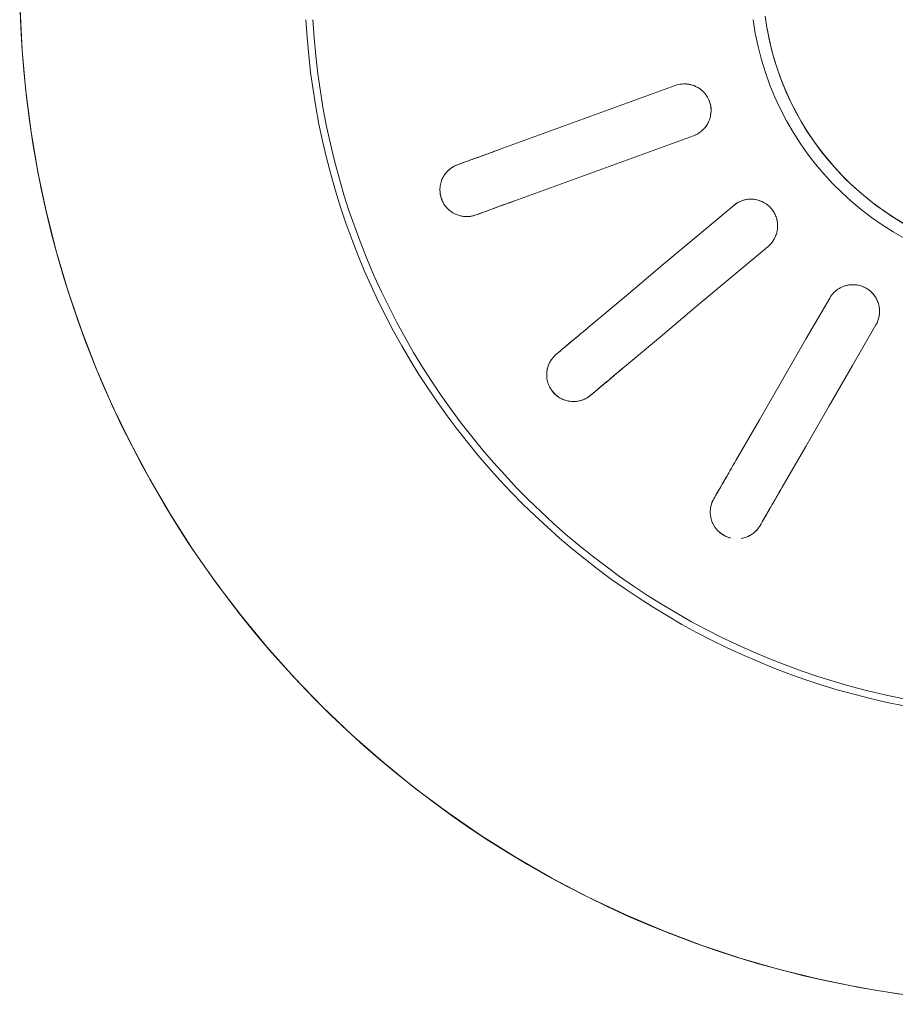
# Model space of a CAD drawing. Extents: x 0 to 99, y -21 to 84.
# Drawn here: x 46 to 46, y 33 to 33 of the extents above; entities that cross this region are included whole.
import ezdxf

# ---------------------------------------------------------------- set-up
doc = ezdxf.new("R2010")
doc.units = 0
doc.header["$LTSCALE"] = 50
doc.header["$MEASUREMENT"] = 0
doc.layers.add('P-SANR-FIXT', color=7, linetype='Continuous', lineweight=9)

# ---------------------------------------------------------------- blocks, each defined once
blk = doc.blocks.new('94020102RVM001A - 94020-203 CUBA RETANGULAR 40 X 34-V59-PLANTA BAIXA ELÉTRICO')
at = {"layer": 'P-SANR-FIXT', "color": 8, "true_color": 0x808080, "flags": 128}
for points in [[(0.001678972532366515, -0.05747548217491055), (0.003976035797655595, -0.05736236692587477), (0.006266738253841664, -0.0571574841264134), (0.008547415265650171, -0.05686116154529399), (0.01081441823638552, -0.05647387323543641), (0.01306412044489675, -0.05599623877552035), (0.01529292284756232, -0.05542902227878942), (0.01749725983598987, -0.0547731311706414), (0.01967360494122247, -0.05402961473693224), (0.0218184764753637, -0.05319966244534145), (0.02392844310150831, -0.05228460204250164), (0.02600012932315092, -0.05128589742984205), (0.02803022088427108, -0.05020514632170644), (0.03001547007144061, -0.04904407768931889), (0.03195270090945471, -0.04780454899479895), (0.03383881424223118, -0.04648854321965297), (0.03567079269077388, -0.04509816569238054), (0.03744570548037778, -0.04363564072042857), (0.03916071312920979, -0.04210330803176424), (0.04081307199086703, -0.04050361903181055), (0.04240013864367045, -0.03883913288171733), (0.04391937411952088, -0.03711251240425294), (0.04536834796575093, -0.03532651982385689), (0.04674474213328503, -0.0334840123476584), (0.04804635468509557, -0.03158793759458591), (0.0492711033187609, -0.0296413288797623), (0.05041702869771989, -0.02764730036186972), (0.05148229758581704, -0.02560904206118121), (0.05246520578008786, -0.02352981475616374), (0.05336418083708043, -0.02141294476696515), (0.0541777845884857, -0.01926181863399281), (0.05490471544187497, -0.01707987770016909), (0.05554381046292338, -0.01487061260553958), (0.05609404723595763, -0.01263755770297066), (0.05655454549950112, -0.01038428540394576), (0.05692456855456433, -0.00811440046346986)], [(0.01371154303895164, -0.007850706177953214), (0.01338663075405445, -0.008392741927174416), (0.01304030271562258, -0.008921351079670205), (0.0126731129746152, -0.00943568797354825), (0.01228564895631159, -0.009934929779520485), (0.01187853052047778, -0.01041827781717576), (0.01145240896975477, -0.01088495883277171), (0.01100796600773242, -0.0113342262362372), (0.01054591264833773, -0.0117653612955661), (0.01006698807838247, -0.01217767428662724), (0.009571958475011685, -0.01257050559659739), (0.00906161577999335, -0.01294322677918494), (0.00853677643275521, -0.01329524155999407), (0.007998280064325718, -0.01362598679047001), (0.007446988153989719, -0.01393493334880557), (0.006883782651214415, -0.014221586986414), (0.006309564564664834, -0.01448548911862127), (0.005725252520777735, -0.01472621755830853), (0.005131781294180974, -0.01494338719132666), (0.004530100312228001, -0.01513665059259569), (0.003921172136151108, -0.0153056985818972), (0.003305970921129074, -0.01545026071850201), (0.002685480857868106, -0.01557010573384494), (0.002060694598113037, -0.01566504190145381)], [(0.02847956463598048, -0.01471063350141737), (0.02620207898816874, -0.01339572654957775), (0.02392459768688019, -0.01208082210720446), (0.02164708748607301, -0.01076590097968633), (0.01936954618136635, -0.009450961894323442)], [(0.01786954618136635, -0.01204903810567673), (0.020147059143847, -0.01336396082764779), (0.02242460189093236, -0.0146789007457684), (0.02470209984521043, -0.01599381480274967), (0.02697956463598048, -0.01730870971277065)], [(0.0217307037530601, -0.02356405852701821), (0.0200402919599937, -0.02154950419966771), (0.01834988339303502, -0.01953495371704268), (0.01665945337606761, -0.01752037767129267), (0.01496900027293998, -0.01550577411252829)], [(0.03062787643056406, -0.01595096189432344), (0.0304938999398612, -0.01587361053135107), (0.03035992254446278, -0.01579625864605247)], [(0.01267086694358305, -0.01743413694158793), (0.01436129901033965, -0.01944871543018156), (0.01605175318403997, -0.02146332026480478), (0.01774217411130041, -0.02347788547786384), (0.01943257042370318, -0.02549242135607785)], [(0.02885992254446278, -0.01839433485740575), (0.02899389993986121, -0.01847168674270436), (0.02912787643056406, -0.01854903810567673)], [(0.01236079928649006, -0.02957531032579521), (0.01146134995823386, -0.02710409360646767), (0.01056190234655372, -0.0246328816033941), (0.009662443321562315, -0.02216163824250554), (0.008762972012681641, -0.0196903611319086)], [(0.005943894150323915, -0.0207164215618856), (0.006843354265985359, -0.02318766791936546), (0.007742826144505871, -0.025658946595035), (0.008642280332965213, -0.02813017666766092), (0.00954172142413235, -0.03060137075577225)], [(0.02332523919886498, -0.025464351873075), (0.02322579820344298, -0.02534584270952967), (0.02312635653653129, -0.02522733274573412)], [(0.02082822320717437, -0.02715569557479375), (0.02092766487408605, -0.0272742055385893), (0.02102710586950806, -0.02739271470213463)], [(0.01320923387591534, -0.03190636520212541), (0.01315632242741485, -0.03176099219213967), (0.01310341062162216, -0.0316156182005017)], [(0.01028433275926444, -0.03264167863047871), (0.01033724456505712, -0.03278705262211667), (0.01039015601355761, -0.0329324256321024)]]:
    blk.add_lwpolyline(points, dxfattribs=at)
at = {"layer": 'P-SANR-FIXT', "color": 8, "true_color": 0x808080}
for centre, radius, start, end in [((9.559686375837373e-16, -6.767919558114955e-17), 0.05749999999999991, 269.9999999999991, 73.40723417492015), ((9.559686375837373e-16, -6.767919558114955e-17), 0.04149999999999999, 273.1124806274322, 81.31869705032167), ((9.559686375837373e-16, -6.767919558114955e-17), 0.01580000000000873, 280, 80.00000000000034), ((9.665435118932919e-16, -6.767919558114955e-17), 0.04110761713179711, 273.1377830417935, 3.81666561775622e-14), ((9.559686375837373e-16, -6.767919558114955e-17), 0.01649999999999999, 277.864623872989, 359.9999999999992)]:
    blk.add_arc(centre, radius, start, end, dxfattribs=at)
for points, knots in [([(0.01936954618136635, -0.009450961894323439), (0.01922061591045764, -0.009364976962323811), (0.01897415945299095, -0.009274554215284933), (0.01862877518672492, -0.00924254251625943), (0.01836857644099895, -0.009263441929364265), (0.01811411908338498, -0.009329583116497548), (0.01779405734616085, -0.009475983793959867), (0.01744895068345704, -0.00976223459964837), (0.01717893591144678, -0.01022948096453113), (0.01709593512319547, -0.01071656851862998), (0.01714777043237741, -0.01108743773150848), (0.01723357337726097, -0.0113346942317), (0.01732120971994313, -0.01150962326815123), (0.01743049440685088, -0.01167130617139222), (0.0176025888109028, -0.01186593626416703), (0.01775788445559986, -0.01198457017824729), (0.01786954618136634, -0.01204903810567675)], [0, 0, 0, 0, 0.1111111111111111, 0.1666666666666667, 0.2222222222222222, 0.2777777777777778, 0.3333333333333333, 0.4444444444444444, 0.5555555555555556, 0.6666666666666666, 0.75, 0.7916666666666666, 0.8333333333333333, 0.875, 0.9166666666666666, 1, 1, 1, 1]), ([(0.0188863134260793, -0.009273912185150229), (0.01871783626242318, -0.00924393249684692), (0.01845200975870958, -0.009240534065264025), (0.01811379580704498, -0.009331114089408926), (0.01787389741291551, -0.009438732225850238), (0.01765660960432992, -0.009591803318309345), (0.0174894035920901, -0.00975506184902323), (0.01737223052317191, -0.009912663848226847), (0.0172858574296977, -0.01005866433596065), (0.01721683572497649, -0.01020968688703565), (0.01716732853482436, -0.01036406219348935), (0.01713376507964245, -0.01052929981800297), (0.0171177187629277, -0.01069542575352085), (0.01712029658774884, -0.0108561127454278), (0.01714207892822002, -0.01102108892859966), (0.01716793069968577, -0.01112884103407831), (0.01718326426501248, -0.01118088867245984)], [0.1111111111111111, 0.1111111111111111, 0.1111111111111111, 0.1111111111111111, 0.2222222222222222, 0.2777777777777778, 0.3333333333333333, 0.3888888888888888, 0.4444444444444444, 0.4791666666666666, 0.5138888888888888, 0.548611111111111, 0.5833333333333333, 0.6180555555555555, 0.6527777777777777, 0.6875, 0.7222222222222222, 0.7569444444444444, 0.7569444444444444, 0.7569444444444444, 0.7569444444444444]), ([(0.03035992254446278, -0.01579625864605247), (0.03020709853482971, -0.01570802566295218), (0.02970501866029524, -0.01541814971223501), (0.0289628280993202, -0.01498964579206607), (0.02847956463598039, -0.01471063350141731)], [0, 0, 0, 0, 0.4, 1, 1, 1, 1]), ([(0.01496900027293998, -0.0155057741125283), (0.01485846017512178, -0.01537403755382775), (0.01465779326159744, -0.01520477489277782), (0.01434418686114049, -0.01505656535917401), (0.01409253199957853, -0.01498721117114102), (0.01383079868002095, -0.01496233401469878), (0.01347996704666685, -0.01499043808974973), (0.01305776932075135, -0.01514139242930862), (0.01264423076330455, -0.01548810989945501), (0.01239964178000033, -0.01591743453822447), (0.01232150629619098, -0.01628366632071885), (0.01231756798670605, -0.01654535776489701), (0.01234008995711827, -0.0167397106840961), (0.01238748516123058, -0.01692902047945839), (0.01248263359057039, -0.01717077269416111), (0.01258798857363538, -0.01733536634645444), (0.01267086694358304, -0.01743413694158791)], [0, 0, 0, 0, 0.1111111111111111, 0.1666666666666667, 0.2222222222222222, 0.2777777777777778, 0.3333333333333333, 0.4444444444444444, 0.5555555555555556, 0.6666666666666666, 0.75, 0.7916666666666666, 0.8333333333333333, 0.875, 0.9166666666666666, 1, 1, 1, 1]), ([(0.01409012871568753, -0.01499449132758628), (0.01400436994978844, -0.01497894139359785), (0.01382997127605517, -0.0149636620916261), (0.01356773295490321, -0.01498273997715899), (0.01331119580760673, -0.01505226294576306), (0.01309823584568004, -0.01514848795808408), (0.01293422611910672, -0.0152565098439315), (0.01280312685279421, -0.01536416408707658), (0.01268661491162957, -0.01548247205055268), (0.01258729390592852, -0.0156106049305873), (0.01249923997874707, -0.01575439812926714), (0.01242734295706347, -0.01590501728145182), (0.01237480713202299, -0.01605689533001786), (0.01233885065881345, -0.01621937223115979), (0.0123200096512952, -0.01638451575862136), (0.01231799097424352, -0.01659754974809012), (0.01238214328232591, -0.01698144575297936), (0.01252722945623252, -0.01726263189218143), (0.01267086694358311, -0.01743413694158792)], [0.2222222222222222, 0.2222222222222222, 0.2222222222222222, 0.2222222222222222, 0.2777777777777778, 0.3333333333333333, 0.3888888888888888, 0.4444444444444444, 0.4791666666666666, 0.5138888888888888, 0.548611111111111, 0.5833333333333333, 0.6180555555555555, 0.6527777777777777, 0.6875, 0.7222222222222222, 0.7569444444444444, 0.7916666666666667, 0.8611111111111112, 1, 1, 1, 1]), ([(0.03136068118978166, -0.01702352694190794), (0.03135170212068952, -0.01696473373270693), (0.03132992201140346, -0.0168646405476946), (0.03128943383229742, -0.01673798537527999), (0.0312455971666351, -0.01663054125693533), (0.03119451331569463, -0.01652836302719784), (0.03113714093756098, -0.01643256585239832), (0.0310762614867179, -0.01634585641609228), (0.03101128431001669, -0.01626567402432684), (0.03091824888381078, -0.01616566923548327), (0.03079119642829852, -0.01605458507766207), (0.03068304221690412, -0.01598281187591694), (0.03062787643056406, -0.01595096189432345)], [0.6597222222222221, 0.6597222222222221, 0.6597222222222221, 0.6597222222222221, 0.6944444444444444, 0.7222222222222222, 0.75, 0.7777777777777778, 0.8055555555555556, 0.8333333333333333, 0.861111111111111, 0.8888888888888888, 0.9444444444444444, 1, 1, 1, 1]), ([(0.03127966292182503, -0.01671615111415475), (0.03126819588274855, -0.01668517776533373), (0.03124409269658174, -0.01662505693949475), (0.03120185991842116, -0.01654153913359858), (0.03115574527778353, -0.01646321639857991), (0.03109085543583719, -0.01636425744262606), (0.03100322973492031, -0.01625097041373092), (0.03092446112161455, -0.01617279350527853), (0.03088310172749612, -0.01613666173046655)], [0.7777777777777778, 0.7777777777777778, 0.7777777777777778, 0.7777777777777778, 0.8055555555555556, 0.8333333333333333, 0.861111111111111, 0.8888888888888888, 0.9444444444444444, 1, 1, 1, 1]), ([(0.02697956463598039, -0.01730870971277059), (0.02730130250036029, -0.01749446515537883), (0.02806200840796243, -0.01793365891590706), (0.0286303094833297, -0.01826176769475111), (0.02885992254446279, -0.01839433485740575)], [0, 0, 0, 0, 0.4, 1, 1, 1, 1]), ([(0.02912787643056406, -0.01854903810567676), (0.02918306783054414, -0.01858090287531222), (0.02929933889328822, -0.01863869295420376), (0.02945906633029346, -0.01869317111907148), (0.0295921557855297, -0.01872372728062085), (0.02969403910579429, -0.01873990032109555), (0.02979951522395855, -0.01874926630686035), (0.02991108446053896, -0.01875106177730203), (0.03002507586075535, -0.01874422680426297), (0.03013998993413967, -0.01872849979329668), (0.03025994841205946, -0.01870240506555159), (0.03038836718504731, -0.01866279341133667), (0.03052289009916272, -0.018606973296701), (0.0306581233069282, -0.01853439598172827), (0.03079423801415554, -0.01844150021865199), (0.03092596172555351, -0.01832830553120272), (0.03105881479207857, -0.01818270062834146), (0.0311809015040856, -0.01800383200591808), (0.03127513514432473, -0.01780877363973671), (0.03131515950197109, -0.017683508033004), (0.03133058223086235, -0.01762369219657329)], [0, 0, 0, 0, 0.05555555555555555, 0.1111111111111111, 0.1388888888888889, 0.1666666666666667, 0.1944444444444444, 0.2222222222222222, 0.25, 0.2777777777777778, 0.3055555555555556, 0.3333333333333333, 0.361111111111111, 0.3888888888888888, 0.4166666666666666, 0.4444444444444444, 0.4722222222222222, 0.5, 0.5277777777777778, 0.5555555555555556, 0.5555555555555556, 0.5555555555555556, 0.5555555555555556]), ([(0.008762972012681631, -0.01969036113190861), (0.00870415485514891, -0.01952876231971095), (0.00857348087686618, -0.01930107531962344), (0.008329477902450963, -0.01905454420853368), (0.008116720215387552, -0.01890330155799845), (0.007879279834997394, -0.01879040661019537), (0.007539993778219328, -0.0186968243166118), (0.007091628265812411, -0.01869427486884153), (0.006584444776136178, -0.01887864420034701), (0.006207768638914529, -0.01919842303619463), (0.006009086654618199, -0.01951584443033059), (0.005915882109011923, -0.01976040696817311), (0.005870573225133617, -0.01995074193972106), (0.005850362385355829, -0.02014484507196892), (0.005857088535163891, -0.02040456052362375), (0.005899795490765231, -0.02059526149051995), (0.005943894150323903, -0.02071642156188561)], [0, 0, 0, 0, 0.1111111111111111, 0.1666666666666667, 0.2222222222222222, 0.2777777777777778, 0.3333333333333333, 0.4444444444444444, 0.5555555555555556, 0.6666666666666666, 0.75, 0.7916666666666666, 0.8333333333333333, 0.875, 0.9166666666666666, 1, 1, 1, 1]), ([(0.0087629720126817, -0.01969036113190861), (0.008701670576072369, -0.01952225069081901), (0.008531109479814948, -0.01922850523976482), (0.008195358735998746, -0.01893938301886015), (0.00787804810053533, -0.01879137160546085), (0.007625099664117251, -0.01871960816553042), (0.007360255344158882, -0.01869719751421608), (0.007127227546907982, -0.01871478285152837), (0.006936163156230066, -0.01876019559035319), (0.006776150223415677, -0.0188165188983788), (0.006626201105445124, -0.01888784258782123), (0.006489045863304664, -0.01897427832506469), (0.006357122067279282, -0.01907928351598833), (0.006238046182528927, -0.0191962289921844), (0.006136733303472927, -0.01932097936327118), (0.006047374897912757, -0.01946135987020182), (0.005973187729247969, -0.01961010002023621), (0.005898428877707429, -0.01980959605990204), (0.005867993142234724, -0.01997360418470856), (0.005858928935732078, -0.02008136901063031)], [0, 0, 0, 0, 0.1111111111111111, 0.2222222222222222, 0.2777777777777778, 0.3333333333333333, 0.3888888888888888, 0.4444444444444444, 0.4791666666666666, 0.5138888888888888, 0.548611111111111, 0.5833333333333333, 0.6180555555555555, 0.6527777777777777, 0.6875, 0.7222222222222222, 0.7569444444444444, 0.7916666666666667, 0.8611111111111112, 0.8611111111111112, 0.8611111111111112, 0.8611111111111112]), ([(0.02941630985460868, -0.01867721977843671), (0.02946834077331031, -0.01869498893886336), (0.02957554086067079, -0.01872413812448986), (0.02971759312168207, -0.01874337545260751), (0.02983582090310598, -0.01875007475662521), (0.02992675621956297, -0.01875083071613035), (0.03002025500985728, -0.01874561443251451), (0.03008441904520581, -0.01873639297889541), (0.03011700570694404, -0.01873081639279767)], [0, 0, 0, 0, 0.05555555555555555, 0.1111111111111111, 0.1388888888888889, 0.1666666666666667, 0.1944444444444444, 0.2222222222222222, 0.2222222222222222, 0.2222222222222222, 0.2222222222222222]), ([(0.0231263565365313, -0.02522733274573413), (0.02301292639992622, -0.02509215197292656), (0.02264026906099199, -0.02464803625044511), (0.0220893950398186, -0.0239915301566449), (0.02173070375306004, -0.02356405852701815)], [0, 0, 0, 0, 0.4, 1, 1, 1, 1]), ([(0.01943257042370312, -0.02549242135607778), (0.01967137301758394, -0.02577701520525606), (0.02023598963262232, -0.02644989908466644), (0.02065779814796299, -0.0269525908982105), (0.02082822320717438, -0.02715569557479376)], [0, 0, 0, 0, 0.4, 1, 1, 1, 1]), ([(0.02102710586950806, -0.02739271470213463), (0.02106807042772244, -0.02744153436155565), (0.02115756411632869, -0.02753560631778904), (0.02128902618046338, -0.02764142904820677), (0.02140363853670072, -0.02771566172228928), (0.02149384603531333, -0.02776570555687842), (0.0215897578094278, -0.02781058166163997), (0.02169398451069131, -0.02785042777825081), (0.02180343908676613, -0.02788299235956265), (0.0219168019480946, -0.02790751673125965), (0.02203845096711996, -0.02792402392396742), (0.02217267312411898, -0.02793072295194754), (0.022318174917448, -0.0279242787484993), (0.02247007546853957, -0.02790233086228532), (0.02262975367670325, -0.0278615913708949), (0.02279224833951156, -0.02780027532103837), (0.02296688919551947, -0.02770888989312356), (0.0231427898497662, -0.02758256448328096), (0.02329805439648693, -0.02743149937909847), (0.02341873532793765, -0.02727546633447906), (0.02350775946937095, -0.02712589768217321), (0.02357602078757171, -0.02697530933146287), (0.02362029095467023, -0.02684112255734049), (0.02365409337664509, -0.0266983841095263), (0.02367244974665552, -0.02656304269159735), (0.02367772192374272, -0.02643017798787412), (0.02367327698525571, -0.02631422052004606), (0.02366022088026521, -0.02620073268553646), (0.02363907304335121, -0.02609109027829301), (0.02361152144646954, -0.02598878806234079), (0.02357788686612771, -0.02589121775719362), (0.02352466581486391, -0.02576542400526875), (0.02344326857954548, -0.02561758454283379), (0.02336618474593908, -0.0255131488759013), (0.02332523919886499, -0.02546435187307503)], [0, 0, 0, 0, 0.05555555555555555, 0.1111111111111111, 0.1388888888888889, 0.1666666666666667, 0.1944444444444444, 0.2222222222222222, 0.25, 0.2777777777777778, 0.3055555555555556, 0.3333333333333333, 0.361111111111111, 0.3888888888888888, 0.4166666666666666, 0.4444444444444444, 0.4722222222222222, 0.5, 0.5277777777777778, 0.5555555555555556, 0.5833333333333334, 0.6111111111111112, 0.6388888888888888, 0.6597222222222221, 0.6944444444444444, 0.7222222222222222, 0.75, 0.7777777777777778, 0.8055555555555556, 0.8333333333333333, 0.861111111111111, 0.8888888888888888, 0.9444444444444444, 1, 1, 1, 1]), ([(0.02125430391558172, -0.02761181611517883), (0.02129711957514245, -0.027646309286381), (0.02138788509753689, -0.02771036515025971), (0.02151479100525515, -0.02777702706020631), (0.02162359748211081, -0.02782375862950382), (0.02170879017457591, -0.02785557070904039), (0.02179843437193785, -0.02788264747547592), (0.02186188276536316, -0.02789592753612335), (0.02189441151571105, -0.02790183255403634)], [0, 0, 0, 0, 0.05555555555555555, 0.1111111111111111, 0.1388888888888889, 0.1666666666666667, 0.1944444444444444, 0.2222222222222222, 0.2222222222222222, 0.2222222222222222, 0.2222222222222222]), ([(0.01310341062162217, -0.03161561820050171), (0.01304305570666474, -0.03144979443450309), (0.01284476887829288, -0.03090500585097613), (0.0125516549332246, -0.03009968190557377), (0.01236079928649004, -0.02957531032579514)], [0, 0, 0, 0, 0.4, 1, 1, 1, 1]), ([(0.009541721424132312, -0.03060137075577215), (0.00966878563055893, -0.0309504767937502), (0.009969211856256108, -0.03177589106506518), (0.01019365147879971, -0.03239253386003465), (0.01028433275926444, -0.03264167863047871)], [0, 0, 0, 0, 0.4, 1, 1, 1, 1]), ([(0.01039015601355761, -0.03293242563210241), (0.01041195279971312, -0.03299231180988137), (0.01046387485454946, -0.03311131917718063), (0.01055121528070553, -0.0332557226900828), (0.01063352659628349, -0.03336467832064657), (0.01070117791759059, -0.03344255692433031), (0.01077595697218998, -0.03351753042755364), (0.01086026985974196, -0.0335906211606043), (0.01095198577442311, -0.03365865752715879), (0.01105012418956187, -0.03372047528035124), (0.01115879108265003, -0.0337775933824511), (0.01128262745061807, -0.03382979509098474), (0.01142155845950745, -0.03387350406476615), (0.01157180490565012, -0.03390483284630461), (0.01173578706624621, -0.03392116341051255), (0.01190945342596436, -0.03391912161879003), (0.01210481780679605, -0.03389297809713342), (0.01231331618836313, -0.03383443260866314), (0.01251088444577027, -0.03374558144752739), (0.01267765387080835, -0.03364023365637123), (0.0128124646914837, -0.03353013314711099), (0.0129281135977752, -0.03341197313100682), (0.01301560852683638, -0.03330102009845303), (0.01309619183771033, -0.0331784509415482), (0.0131597306743115, -0.03305754985813558), (0.01321012730522615, -0.03293450106724696), (0.01324561021909633, -0.03282401643190547), (0.01327215661900522, -0.03271290730036775), (0.01328978406455153, -0.03260264415314353), (0.01329888345083347, -0.03249708831460886), (0.0133006482936338, -0.03239389851486498), (0.01329366086155354, -0.0322574883828591), (0.0132677365543037, -0.03209072523685803), (0.01323102054645439, -0.03196622358747658), (0.01320923387591533, -0.03190636520212541)], [0, 0, 0, 0, 0.05555555555555555, 0.1111111111111111, 0.1388888888888889, 0.1666666666666667, 0.1944444444444444, 0.2222222222222222, 0.25, 0.2777777777777778, 0.3055555555555556, 0.3333333333333333, 0.361111111111111, 0.3888888888888888, 0.4166666666666666, 0.4444444444444444, 0.4722222222222222, 0.5, 0.5277777777777778, 0.5555555555555556, 0.5833333333333334, 0.6111111111111112, 0.6388888888888888, 0.6597222222222221, 0.6944444444444444, 0.7222222222222222, 0.75, 0.7777777777777778, 0.8055555555555556, 0.8333333333333333, 0.861111111111111, 0.8888888888888888, 0.9444444444444444, 1, 1, 1, 1]), ([(0.01052871524421777, -0.03321601992142524), (0.01055715144420275, -0.03326307671789097), (0.01062053474007394, -0.03335431317747423), (0.01071698756909665, -0.0334603592590852), (0.01080324907446261, -0.03354148657672073), (0.0108724236469144, -0.03360051777000036), (0.01094740083813463, -0.03365662172884454), (0.01100248077699109, -0.03369080153245169), (0.01103102816858343, -0.03370747592206633)], [0, 0, 0, 0, 0.05555555555555555, 0.1111111111111111, 0.1388888888888889, 0.1666666666666667, 0.1944444444444444, 0.2222222222222222, 0.2222222222222222, 0.2222222222222222, 0.2222222222222222])]:
    blk.add_open_spline(points, degree=3, knots=knots, dxfattribs=at)
for points in [[(0.02861931192126609, -0.01479131663419553), (0.02902314278014066, -0.01502446848927385), (0.02978403038530721, -0.0154637671529398), (0.03038357880102874, -0.01580991659214883), (0.03062787643056406, -0.01595096189432344)], [(0.03062787643056406, -0.01595096189432345), (0.03067846144610168, -0.01598016716666106), (0.03077124982858233, -0.01604160585071469), (0.03084822036981682, -0.01610516759782958), (0.03088310172749617, -0.01613666173046664)], [(0.02912787643056406, -0.01854903810567673), (0.02888353407920615, -0.01840796698334581), (0.0282839742999354, -0.01806181098338857), (0.02752307921239942, -0.01762250799977461), (0.0271193119212661, -0.01738939284554882)], [(0.03097526571663676, -0.01827261271007799), (0.03100898028314918, -0.01823380235370083), (0.03107446361804131, -0.01814728653964656), (0.03117066604799537, -0.01799538008555984), (0.03125391336879762, -0.01783602349985842), (0.03129597752062372, -0.01773603606130885), (0.03131267493682929, -0.0176874394202849)], [(0.02941630985460872, -0.01867721977843679), (0.0293715944568353, -0.01866275870288656), (0.02927806309850752, -0.01862788113239188), (0.02917846144610099, -0.01857824337801403), (0.02912787643056293, -0.01854903810567611)], [(0.02183442798918111, -0.02368767225805452), (0.02213416223642064, -0.02404488162402576), (0.0226989137123333, -0.02471792622436753), (0.02314391485358033, -0.02524825793315722), (0.02332523919886499, -0.02546435187307501)], [(0.02102710586950806, -0.02739271470213463), (0.02084574833047028, -0.02717658120344231), (0.02040073875488795, -0.02664623944300325), (0.01983598172535718, -0.0259731882241171), (0.01953629465982419, -0.02561603508711415)], [(0.023325239198865, -0.02546435187307503), (0.02336278477325727, -0.02550909694624303), (0.02342896406404323, -0.02559856592015403), (0.02347955331580092, -0.02568461990042703), (0.02350155944245674, -0.02572614483141699)], [(0.02362507894890116, -0.02604037069100541), (0.02361022279529598, -0.02598378584778495), (0.02357534697234956, -0.02587464605588882), (0.02352806676511014, -0.0257742433394879), (0.02350155944245669, -0.02572614483141692)], [(0.02285762700277104, -0.02776480414609356), (0.02290258225578639, -0.02773986540146661), (0.02299370661349176, -0.02768096374900379), (0.02313606239422014, -0.02757112154392987), (0.02326879244955967, -0.02744984759686487), (0.02337938008626083, -0.02733049159045506), (0.02346266126309597, -0.02721011728317645), (0.02352915321345114, -0.02708148281768081), (0.0235803401944694, -0.02695369558343078), (0.0236082803376001, -0.02687309635525697), (0.02362027719574523, -0.02683419537169009)], [(0.02125430391558175, -0.02761181611517891), (0.02121723116539088, -0.0275829335824404), (0.02114126926981763, -0.0275181697782349), (0.02106465144389981, -0.02743745977530209), (0.02102710586950723, -0.02739271470213364)], [(0.01241598979976358, -0.02972694501478231), (0.01257547506154464, -0.03016512717026159), (0.01287597304536423, -0.03099073859539756), (0.01311275320698499, -0.03164128674282542), (0.01320923387591534, -0.0319063652021254)], [(0.01039015601355761, -0.0329324256321024), (0.01029365768260014, -0.03266729864678169), (0.01005687303316331, -0.03201673816918053), (0.009756372094325227, -0.03119111862519797), (0.009596911937405854, -0.0307530054447593)], [(0.01320923387591533, -0.03190636520212541), (0.01322921145877688, -0.0319612531599328), (0.01326079945869706, -0.03206796114502605), (0.01327890561059812, -0.03216612797841476), (0.01328538224257989, -0.03221267518823755)], [(0.01329398103777577, -0.03255019706905053), (0.01329937397604805, -0.03249194360564261), (0.01330392942984828, -0.03237745751460101), (0.01329384031944995, -0.03226693903963567), (0.0132853822425799, -0.03221267518823746)], [(0.01052871524421777, -0.03321601992142532), (0.01050375666241801, -0.03317619959120757), (0.01045452635528359, -0.03308936102389037), (0.01041013359641885, -0.0329873135899091), (0.01039015601355717, -0.0329324256321012)], [(0.01198302112972469, -0.0339081504372222), (0.01203379480226045, -0.03390009128500415), (0.0121395692403875, -0.03387590820271558), (0.01231090816378675, -0.03382137883768473), (0.01247711175010266, -0.03375281495708502), (0.01262185229467995, -0.0336784801979698), (0.01274128143983046, -0.0335938491897254), (0.01284775901324633, -0.03349571391811089), (0.01293956484976283, -0.03339314017563976), (0.01299338655565843, -0.03332695776744189), (0.01301796483470508, -0.03329450596738503)]]:
    blk.add_open_spline(points, degree=3, dxfattribs=at)

msp = doc.modelspace()

# ---------------------------------------------------------------- block references
at = {"layer": 'P-SANR-FIXT', "color": 8, "true_color": 0x808080, "rotation": 269.9999999999994}
msp.add_blockref('94020102RVM001A - 94020-203 CUBA RETANGULAR 40 X 34-V59-PLANTA BAIXA ELÉTRICO', (46.21112657459616, 33.11755058042263), dxfattribs=at)

doc.saveas('drawing.dxf')
